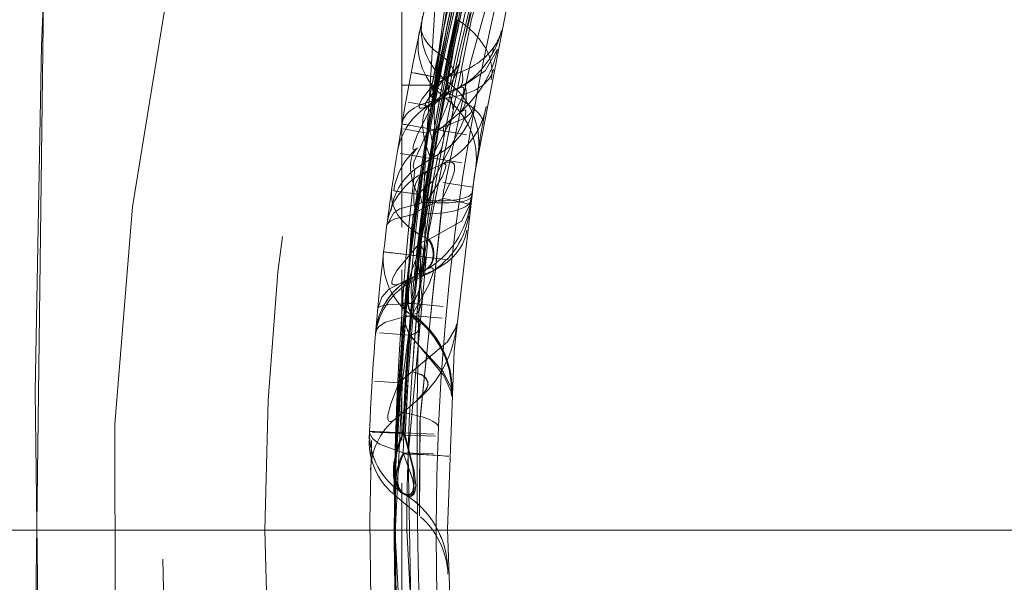
# Model space of a CAD drawing. Extents: x 0 to 420, y 0 to 297.
# Drawn here: x 73 to 77, y 156 to 158 of the extents above; entities that cross this region are included whole.
import ezdxf

# ---------------------------------------------------------------- set-up
doc = ezdxf.new("R2010")
doc.units = 0
doc.linetypes.add('DASHDOT', pattern=[18.5, 12, -3, 0.5, -3])
doc.linetypes.add('DASHED', pattern=[15, 12, -3])

msp = doc.modelspace()

# ---------------------------------------------------------------- linework, layer by layer
at = {"color": 7, "linetype": 'DASHED', "lineweight": 13, "ltscale": 0.058176}
msp.add_line((74.599556, 157.451889), (74.599556, 159.778915), dxfattribs=at)
at = {"color": 7, "linetype": 'DASHED', "lineweight": 13, "ltscale": 0.003999}
msp.add_line((74.824165, 157.688614), (74.790939, 157.53215), dxfattribs=at)
at = {"color": 7, "linetype": 'DASHED', "lineweight": 13, "ltscale": 0.002756}
msp.add_line((74.719666, 157.55574), (74.698105, 157.447617), dxfattribs=at)
at = {"color": 7, "linetype": 'DASHED', "lineweight": 13, "ltscale": 0.002763}
msp.add_line((74.738876, 157.472183), (74.63044, 157.493484), dxfattribs=at)
at = {"color": 7, "linetype": 'DASHED', "lineweight": 13, "ltscale": 0.001875}
msp.add_line((74.704018, 157.478958), (74.63044, 157.493484), dxfattribs=at)
at = {"color": 7, "linetype": 'DASHED', "lineweight": 13, "ltscale": 0.000751}
msp.add_line((74.698441, 157.449448), (74.704018, 157.478958), dxfattribs=at)
at = {"color": 7, "linetype": 'DASHED', "lineweight": 13, "ltscale": 0.000917}
msp.add_line((74.704018, 157.478958), (74.740036, 157.471924), dxfattribs=at)
at = {"color": 7, "linetype": 'DASHED', "lineweight": 13, "ltscale": 0.001405}
msp.add_line((74.796326, 157.496231), (74.744202, 157.475235), dxfattribs=at)
at = {"color": 7, "linetype": 'DASHED', "lineweight": 13, "ltscale": 0.046696}
msp.add_line((74.599556, 155.58403), (74.599556, 157.451889), dxfattribs=at)
at = {"color": 7, "linetype": 'DASHED', "lineweight": 13, "ltscale": 0.002313}
for p, q in [((74.692062, 157.451889), (74.599556, 157.451889)), ((74.599556, 157.451889), (74.692062, 157.451889))]:
    msp.add_line(p, q, dxfattribs=at)
at = {"color": 7, "linetype": 'DASHED', "lineweight": 13, "ltscale": 0.000851}
msp.add_line((74.692474, 157.415939), (74.698441, 157.449448), dxfattribs=at)
at = {"color": 7, "linetype": 'DASHED', "lineweight": 13, "ltscale": 7.3e-05}
msp.add_line((74.700668, 157.448975), (74.698105, 157.447617), dxfattribs=at)
at = {"color": 7, "linetype": 'DASHED', "lineweight": 13, "ltscale": 0.000275}
msp.add_line((74.700699, 157.44899), (74.710327, 157.454315), dxfattribs=at)
at = {"color": 7, "linetype": 'DASHED', "lineweight": 13, "ltscale": 0.000153}
msp.add_line((74.738876, 157.472183), (74.744202, 157.475235), dxfattribs=at)
at = {"color": 7, "linetype": 'DASHED', "lineweight": 13, "ltscale": 0.001282}
msp.add_line((74.750381, 157.461548), (74.740906, 157.411133), dxfattribs=at)
at = {"color": 7, "linetype": 'DASHED', "lineweight": 13, "ltscale": 0.001477}
msp.add_line((74.752869, 157.428024), (74.806366, 157.453094), dxfattribs=at)
at = {"color": 7, "linetype": 'DASHED', "lineweight": 13, "ltscale": 0.002627}
msp.add_line((74.78479, 157.440811), (74.693802, 157.388275), dxfattribs=at)
at = {"color": 7, "linetype": 'DASHED', "lineweight": 13, "ltscale": 0.001825}
msp.add_line((74.752869, 157.428024), (74.696686, 157.381393), dxfattribs=at)
at = {"color": 7, "linetype": 'DASHED', "lineweight": 13, "ltscale": 0.001954}
msp.add_line((74.696686, 157.381393), (74.619858, 157.39566), dxfattribs=at)
at = {"color": 7, "linetype": 'DASHED', "lineweight": 13, "ltscale": 3.7e-05}
msp.add_line((74.688362, 157.385239), (74.687073, 157.384537), dxfattribs=at)
at = {"color": 7, "linetype": 'DASHED', "lineweight": 13, "ltscale": 0.000289}
msp.add_line((74.688377, 157.385239), (74.698158, 157.391434), dxfattribs=at)
at = {"color": 7, "linetype": 'DASHED', "lineweight": 13, "ltscale": 0.0012}
for p, q in [((74.709015, 157.400787), (74.755966, 157.410675)), ((74.729218, 157.191025), (74.68573, 157.170746))]:
    msp.add_line(p, q, dxfattribs=at)
at = {"color": 7, "linetype": 'DASHED', "lineweight": 13, "ltscale": 0.004452}
msp.add_line((74.787643, 157.359833), (74.651237, 157.245377), dxfattribs=at)
at = {"color": 7, "linetype": 'DASHED', "lineweight": 13, "ltscale": 0.00196}
msp.add_line((74.681793, 157.294189), (74.604538, 157.307617), dxfattribs=at)
at = {"color": 7, "linetype": 'DASHED', "lineweight": 13, "ltscale": 0.000282}
msp.add_line((74.681793, 157.294189), (74.691345, 157.300201), dxfattribs=at)
at = {"color": 7, "linetype": 'DASHED', "lineweight": 13, "ltscale": 0.001149}
msp.add_line((74.691353, 157.300201), (74.735359, 157.313416), dxfattribs=at)
at = {"color": 7, "linetype": 'DASHED', "lineweight": 13, "ltscale": 9.8e-05}
msp.add_line((74.709015, 157.304977), (74.71283, 157.305801), dxfattribs=at)
at = {"color": 7, "linetype": 'DASHED', "lineweight": 13, "ltscale": 0.003698}
msp.add_line((74.71283, 157.305801), (74.858582, 157.280502), dxfattribs=at)
at = {"color": 7, "linetype": 'DASHED', "lineweight": 13, "ltscale": 0.002779}
msp.add_line((74.693802, 157.210815), (74.584045, 157.22847), dxfattribs=at)
at = {"color": 7, "linetype": 'DASHED', "lineweight": 13, "ltscale": 0.000812}
msp.add_line((74.691353, 157.207001), (74.719177, 157.22374), dxfattribs=at)
at = {"color": 7, "linetype": 'DASHED', "lineweight": 13, "ltscale": 0.001135}
msp.add_line((74.848587, 157.220337), (74.841446, 157.175507), dxfattribs=at)
at = {"color": 7, "linetype": 'DASHED', "lineweight": 13, "ltscale": 0.000258}
msp.add_line((74.848587, 157.220337), (74.850182, 157.230545), dxfattribs=at)
at = {"color": 7, "linetype": 'DASHED', "lineweight": 13, "ltscale": 0.001452}
msp.add_line((74.64267, 157.175308), (74.691345, 157.207001), dxfattribs=at)
at = {"color": 7, "linetype": 'DASHED', "lineweight": 13, "ltscale": 0.000101}
msp.add_line((74.697289, 157.21286), (74.693802, 157.210815), dxfattribs=at)
at = {"color": 7, "linetype": 'DASHED', "lineweight": 13, "ltscale": 0.003705}
msp.add_line((74.697289, 157.21286), (74.843613, 157.189301), dxfattribs=at)
at = {"color": 7, "linetype": 'DASHED', "lineweight": 13, "ltscale": 0.000196}
msp.add_line((74.678642, 157.167435), (74.68573, 157.170746), dxfattribs=at)
at = {"color": 7, "linetype": 'DASHED', "lineweight": 13, "ltscale": 0.002524}
msp.add_line((74.841446, 157.175507), (74.826546, 157.075668), dxfattribs=at)
at = {"color": 7, "linetype": 'DASHED', "lineweight": 13, "ltscale": 0.001688}
for p, q in [((74.651237, 157.09314), (74.702614, 157.136978)), ((74.702614, 157.136978), (74.651237, 157.09314))]:
    msp.add_line(p, q, dxfattribs=at)
at = {"color": 7, "linetype": 'DASHED', "lineweight": 13, "ltscale": 0.001689}
msp.add_line((74.702621, 157.136978), (74.651237, 157.09314), dxfattribs=at)
at = {"color": 7, "linetype": 'DASHED', "lineweight": 13, "ltscale": 0.003287}
msp.add_line((74.83252, 157.116791), (74.702614, 157.136978), dxfattribs=at)
msp.add_line((74.83252, 157.116791), (74.702614, 157.136978), dxfattribs=at)
at = {"color": 7, "linetype": 'DASHED', "lineweight": 13, "ltscale": 0.003286}
msp.add_line((74.83252, 157.116791), (74.702621, 157.136978), dxfattribs=at)
at = {"color": 7, "linetype": 'DASHED', "lineweight": 13, "ltscale": 0.001974}
msp.add_line((74.651237, 157.09314), (74.57309, 157.104568), dxfattribs=at)
msp.add_line((74.651237, 157.09314), (74.57309, 157.104568), dxfattribs=at)
at = {"color": 7, "linetype": 'DASHED', "lineweight": 13, "ltscale": 0.002462}
msp.add_line((74.64547, 157.033936), (74.732635, 157.079742), dxfattribs=at)
at = {"color": 7, "linetype": 'DASHED', "lineweight": 13, "ltscale": 0.000428}
msp.add_line((74.665558, 157.064896), (74.682602, 157.066483), dxfattribs=at)
at = {"color": 7, "linetype": 'DASHED', "lineweight": 13, "ltscale": 0.000956}
msp.add_line((74.677605, 157.028564), (74.682602, 157.066483), dxfattribs=at)
at = {"color": 7, "linetype": 'DASHED', "lineweight": 13, "ltscale": 0.000144}
msp.add_line((74.684067, 157.072052), (74.682602, 157.066483), dxfattribs=at)
at = {"color": 7, "linetype": 'DASHED', "lineweight": 13, "ltscale": 0.00122}
msp.add_line((74.819809, 157.027328), (74.826546, 157.075668), dxfattribs=at)
at = {"color": 7, "linetype": 'DASHED', "lineweight": 13, "ltscale": 0.000279}
msp.add_line((74.636932, 157.026749), (74.64547, 157.033936), dxfattribs=at)
at = {"color": 7, "linetype": 'DASHED', "lineweight": 13, "ltscale": 0.000684}
msp.add_line((74.661179, 156.959229), (74.657623, 156.932114), dxfattribs=at)
at = {"color": 7, "linetype": 'DASHED', "lineweight": 13, "ltscale": 0.000739}
msp.add_line((74.661171, 156.959229), (74.686722, 156.944366), dxfattribs=at)
at = {"color": 7, "linetype": 'DASHED', "lineweight": 13, "ltscale": 0.000789}
msp.add_line((74.686722, 156.944366), (74.657646, 156.932129), dxfattribs=at)
at = {"color": 7, "linetype": 'DASHED', "lineweight": 13, "ltscale": 8.1e-05}
msp.add_line((74.686775, 156.944382), (74.68988, 156.945312), dxfattribs=at)
at = {"color": 7, "linetype": 'DASHED', "lineweight": 13, "ltscale": 0.002795}
msp.add_line((74.650742, 156.890945), (74.539726, 156.904053), dxfattribs=at)
at = {"color": 7, "linetype": 'DASHED', "lineweight": 13, "ltscale": 4.6e-05}
for p, q in [((74.652328, 156.890015), (74.650742, 156.890945)), ((74.650742, 156.890945), (74.652328, 156.890015))]:
    msp.add_line(p, q, dxfattribs=at)
at = {"color": 7, "linetype": 'DASHED', "lineweight": 13, "ltscale": 0.003726}
msp.add_line((74.652328, 156.890015), (74.800339, 156.872589), dxfattribs=at)
msp.add_line((74.652328, 156.890015), (74.800339, 156.872589), dxfattribs=at)
at = {"color": 7, "linetype": 'DASHED', "lineweight": 13, "ltscale": 0.001353}
msp.add_line((74.677704, 156.845184), (74.630836, 156.81813), dxfattribs=at)
at = {"color": 7, "linetype": 'DASHED', "lineweight": 13, "ltscale": 0.000158}
msp.add_line((74.630836, 156.81813), (74.625366, 156.814972), dxfattribs=at)
at = {"color": 7, "linetype": 'DASHED', "lineweight": 13, "ltscale": 0.000102}
msp.add_line((74.630417, 156.819275), (74.634392, 156.820114), dxfattribs=at)
at = {"color": 7, "linetype": 'DASHED', "lineweight": 13, "ltscale": 0.0008}
for p, q in [((74.665421, 156.828033), (74.63443, 156.820129)), ((74.641647, 156.81131), (74.670647, 156.824829))]:
    msp.add_line(p, q, dxfattribs=at)
at = {"color": 7, "linetype": 'DASHED', "lineweight": 13, "ltscale": 0.000292}
msp.add_line((74.622627, 156.733994), (74.634323, 156.734116), dxfattribs=at)
at = {"color": 7, "linetype": 'DASHED', "lineweight": 13, "ltscale": 3e-05}
msp.add_line((74.635605, 156.734421), (74.63443, 156.734116), dxfattribs=at)
at = {"color": 7, "linetype": 'DASHED', "lineweight": 13, "ltscale": 0.003734}
msp.add_line((74.635605, 156.734421), (74.784256, 156.719986), dxfattribs=at)
at = {"color": 7, "linetype": 'DASHED', "lineweight": 13, "ltscale": 0.000398}
msp.add_line((74.630836, 156.69487), (74.615082, 156.692596), dxfattribs=at)
at = {"color": 7, "linetype": 'DASHED', "lineweight": 13, "ltscale": 3.1e-05}
msp.add_line((74.631927, 156.695496), (74.630836, 156.69487), dxfattribs=at)
at = {"color": 7, "linetype": 'DASHED', "lineweight": 13, "ltscale": 0.003735}
msp.add_line((74.631927, 156.695496), (74.780716, 156.681808), dxfattribs=at)
at = {"color": 7, "linetype": 'DASHED', "lineweight": 13, "ltscale": 6.4e-05}
for p, q in [((74.634415, 156.69371), (74.634048, 156.691193)), ((74.634048, 156.691193), (74.634415, 156.69371))]:
    msp.add_line(p, q, dxfattribs=at)
at = {"color": 7, "linetype": 'DASHED', "lineweight": 13, "ltscale": 0.000104}
for p, q in [((74.634415, 156.69371), (74.634659, 156.697861)), ((74.634659, 156.697861), (74.634415, 156.69371))]:
    msp.add_line(p, q, dxfattribs=at)
at = {"color": 7, "linetype": 'DASHED', "lineweight": 13, "ltscale": 0.002803}
msp.add_line((74.625336, 156.630035), (74.513588, 156.639359), dxfattribs=at)
msp.add_line((74.625336, 156.630035), (74.513588, 156.639359), dxfattribs=at)
at = {"color": 7, "linetype": 'DASHED', "lineweight": 13, "ltscale": 2.3e-05}
for p, q in [((74.625336, 156.630035), (74.626144, 156.629562)), ((74.626144, 156.629562), (74.625336, 156.630035))]:
    msp.add_line(p, q, dxfattribs=at)
at = {"color": 7, "linetype": 'DASHED', "lineweight": 13, "ltscale": 0.000138}
msp.add_line((74.626144, 156.629562), (74.625687, 156.624069), dxfattribs=at)
at = {"color": 7, "linetype": 'DASHED', "lineweight": 13, "ltscale": 0.000215}
msp.add_line((74.626144, 156.629562), (74.632294, 156.623535), dxfattribs=at)
at = {"color": 7, "linetype": 'DASHED', "lineweight": 13, "ltscale": 0.001425}
for p, q in [((74.633453, 156.510834), (74.589577, 156.474442)), ((74.589577, 156.474442), (74.633438, 156.510834))]:
    msp.add_line(p, q, dxfattribs=at)
at = {"color": 7, "linetype": 'DASHED', "lineweight": 13, "ltscale": 0.002003}
msp.add_line((74.589577, 156.474442), (74.509628, 156.479523), dxfattribs=at)
msp.add_line((74.589577, 156.474442), (74.509628, 156.479523), dxfattribs=at)
at = {"color": 7, "linetype": 'DASHED', "lineweight": 13, "ltscale": 0.002272}
msp.add_line((74.577324, 156.355103), (74.646957, 156.413528), dxfattribs=at)
at = {"color": 7, "linetype": 'DASHED', "lineweight": 13, "ltscale": 0.000735}
msp.add_line((74.493805, 156.317917), (74.492645, 156.288559), dxfattribs=at)
at = {"color": 7, "linetype": 'DASHED', "lineweight": 13, "ltscale": 0.00281}
msp.add_line((74.605972, 156.309875), (74.493668, 156.314545), dxfattribs=at)
at = {"color": 7, "linetype": 'DASHED', "lineweight": 13, "ltscale": 0.002726}
msp.add_line((74.602486, 156.307343), (74.493553, 156.311829), dxfattribs=at)
msp.add_line((74.602486, 156.307343), (74.493553, 156.311829), dxfattribs=at)
at = {"color": 7, "linetype": 'DASHED', "lineweight": 13, "ltscale": 0.000232}
for p in [(74.610405, 156.302505), (74.610413, 156.302505)]:
    msp.add_line(p, (74.602486, 156.307343), dxfattribs=at)
at = {"color": 7, "linetype": 'DASHED', "lineweight": 13, "ltscale": 0.003749}
msp.add_line((74.606125, 156.309937), (74.755951, 156.303864), dxfattribs=at)
at = {"color": 7, "linetype": 'DASHED', "lineweight": 13, "ltscale": 0.003747}
msp.add_line((74.606186, 156.309753), (74.755936, 156.303543), dxfattribs=at)
at = {"color": 7, "linetype": 'DASHED', "lineweight": 13, "ltscale": 0.003634}
for q in [(74.755653, 156.2966), (74.755653, 156.296585)]:
    msp.add_line((74.610405, 156.302505), q, dxfattribs=at)
at = {"color": 7, "linetype": 'DASHED', "lineweight": 13, "ltscale": 8.7e-05}
msp.add_line((74.603737, 156.244156), (74.605133, 156.240967), dxfattribs=at)
at = {"color": 7, "linetype": 'DASHED', "lineweight": 13, "ltscale": 0.003748}
for p, q in [((74.603745, 156.244171), (74.753586, 156.239227)), ((74.603745, 156.244156), (74.753586, 156.239212))]:
    msp.add_line(p, q, dxfattribs=at)
at = {"color": 7, "linetype": 'DASHED', "lineweight": 13, "ltscale": 8.9e-05}
msp.add_line((74.605156, 156.240906), (74.603745, 156.244156), dxfattribs=at)
at = {"color": 7, "linetype": 'DASHED', "lineweight": 13, "ltscale": 0.002755}
msp.add_line((74.572861, 156.107758), (74.657288, 156.036911), dxfattribs=at)
at = {"color": 7, "linetype": 'DASHDOT', "lineweight": 13}
msp.add_line((95.112053, 155.990402), (69.762054, 155.990402), dxfattribs=at)
at = {"color": 7, "linetype": 'DASHED', "lineweight": 13, "ltscale": 0.002009}
msp.add_line((74.574928, 155.990402), (74.494553, 155.990402), dxfattribs=at)
at = {"color": 7, "linetype": 'DASHED', "lineweight": 13, "ltscale": 0.001017}
msp.add_line((74.574928, 155.990402), (74.615601, 155.990402), dxfattribs=at)
at = {"color": 7, "linetype": 'DASHED', "lineweight": 13, "ltscale": 0.003349}
msp.add_line((74.749557, 155.990402), (74.615601, 155.990402), dxfattribs=at)
at = {"color": 7, "linetype": 'DASHED', "lineweight": 13}
for points in [[(73.616653, 160.597931), (73.525818, 159.66127), (73.423462, 157.809494), (73.395203, 155.535339), (73.416252, 154.39949), (73.463623, 153.253387), (73.525658, 152.321106), (73.616653, 151.382874)], [(73.616653, 151.382874), (73.525818, 152.319534), (73.423462, 154.17131), (73.395203, 156.445465), (73.416252, 157.581314), (73.463623, 158.727417), (73.525658, 159.659698), (73.616653, 160.597931)], [(74.615601, 155.990402), (74.654579, 155.271637), (74.767509, 154.571777), (74.943481, 153.907532), (75.265106, 153.065125), (75.443687, 152.693115), (75.782684, 152.093033), (75.970558, 151.803543), (75.989822, 151.775314), (75.970551, 151.803635), (75.725266, 152.186935), (75.48613, 152.611298), (75.23793, 153.126312), (74.946106, 153.899246), (74.730606, 154.756012), (74.634537, 155.489624), (74.620201, 156.237381), (74.687439, 156.966125), (74.828308, 157.668777), (75.0289, 158.327866), (75.26741, 158.920898), (75.437462, 159.275589), (75.989861, 160.205505)], [(75.469048, 159.768494), (75.070503, 158.86232), (74.901314, 158.342361), (74.753754, 157.745407), (74.630249, 156.972824), (74.576454, 156.154144), (74.58242, 155.627594), (74.619423, 155.108307), (74.690315, 154.575699), (74.789307, 154.072601), (74.95343, 153.464737), (75.073799, 153.109497), (75.303848, 152.549942), (75.46904, 152.212326), (75.468048, 152.214218), (75.291924, 152.576065), (75.036652, 153.213318), (74.90712, 153.618332), (74.70327, 154.499374), (74.589493, 155.484909), (74.574928, 155.990402)], [(74.732635, 157.079742), (74.658676, 156.345276), (74.65728, 156.037277), (74.659164, 156.359924), (74.736481, 157.102295), (74.825027, 157.525131), (74.932144, 157.912521)], [(74.759651, 157.843445), (74.612289, 156.77594), (74.572861, 156.108017), (74.574707, 156.163391), (74.636932, 157.026749)], [(74.806366, 157.453094), (74.873314, 157.49855), (74.913597, 157.570038)], [(74.687073, 157.384537), (74.670776, 157.377258), (74.663864, 157.375656), (74.660126, 157.375778), (74.658615, 157.376282), (74.656097, 157.379242), (74.656021, 157.383942), (74.658005, 157.390427), (74.666687, 157.406433), (74.698105, 157.447617)], [(74.738876, 157.472183), (74.682617, 157.401199), (74.676758, 157.388824), (74.676445, 157.384964), (74.676804, 157.383987), (74.677971, 157.382965), (74.679382, 157.382675), (74.683167, 157.383286), (74.693802, 157.388275)], [(74.78479, 157.440811), (74.794434, 157.444946), (74.798172, 157.44516), (74.8004, 157.444366), (74.802048, 157.442703), (74.803093, 157.440094), (74.803215, 157.432037), (74.79483, 157.403198), (74.697289, 157.21286)], [(74.6884, 157.385391), (74.681381, 157.382858), (74.678841, 157.382767), (74.677475, 157.383301), (74.67662, 157.384384), (74.676315, 157.386032), (74.677414, 157.39093), (74.692474, 157.415939)], [(74.6884, 157.385391), (74.699745, 157.395599), (74.702576, 157.402206), (74.702423, 157.405396), (74.698959, 157.411301), (74.692474, 157.415939)], [(74.651237, 157.245377), (74.644714, 157.240662), (74.64193, 157.239365), (74.63958, 157.238983), (74.638603, 157.239151), (74.637405, 157.239944), (74.636818, 157.240829), (74.636154, 157.24353), (74.637634, 157.254822), (74.651001, 157.291092), (74.696686, 157.381393)], [(74.839386, 157.387207), (74.82608, 157.360535), (74.808167, 157.344482), (74.735359, 157.313416)], [(74.702614, 157.136978), (74.793282, 157.314362), (74.806976, 157.349548), (74.809662, 157.361526), (74.809555, 157.366745), (74.808937, 157.368469), (74.80732, 157.369995), (74.805954, 157.370316), (74.802475, 157.369675), (74.798157, 157.367554), (74.787643, 157.359833)], [(74.702614, 157.136978), (74.793282, 157.314346), (74.806976, 157.349548), (74.809662, 157.361542), (74.809555, 157.366745), (74.808929, 157.368484), (74.80732, 157.369995), (74.805954, 157.370316), (74.802475, 157.369675), (74.798157, 157.367569), (74.787643, 157.359833)], [(74.702614, 157.136978), (74.793282, 157.314362), (74.806976, 157.349548), (74.809662, 157.361526), (74.809555, 157.366745), (74.808937, 157.368469), (74.80732, 157.369995), (74.805954, 157.370316), (74.802475, 157.369675), (74.798157, 157.367554), (74.787643, 157.359833)], [(74.64267, 157.175308), (74.640167, 157.176788), (74.638367, 157.179443), (74.63723, 157.184967), (74.639709, 157.202332), (74.681793, 157.294189)], [(74.597763, 155.538498), (74.666702, 155.020432), (74.741302, 154.659866), (74.733528, 154.693344), (74.660507, 155.055817), (74.60215, 155.490356), (74.57811, 155.978958), (74.601364, 156.482117), (74.661224, 156.929123), (74.719177, 157.22374)], [(74.684067, 157.072052), (74.731384, 157.150101), (74.743362, 157.179184), (74.744324, 157.187134), (74.74382, 157.189926), (74.741898, 157.192612), (74.738693, 157.193588), (74.735947, 157.193359), (74.729218, 157.191025)], [(74.732635, 157.079742), (74.763969, 157.143021), (74.772339, 157.17041), (74.772446, 157.188782), (74.769592, 157.194382), (74.765129, 157.197723), (74.761444, 157.198822), (74.752777, 157.198837), (74.729218, 157.191025)], [(74.550369, 156.991791), (74.573288, 157.032684), (74.59285, 157.045685), (74.665131, 157.06485)], [(74.824768, 157.063126), (74.795898, 157.005203), (74.68988, 156.945312)], [(74.550369, 156.991791), (74.551926, 156.996414), (74.560684, 157.005157), (74.576973, 157.012878), (74.636932, 157.026749)], [(74.657623, 156.932114), (74.583115, 156.843109), (74.569748, 156.819214), (74.566238, 156.80542), (74.567123, 156.800659), (74.568558, 156.798508), (74.572906, 156.796127), (74.578583, 156.795761), (74.591949, 156.798874), (74.625259, 156.814911)], [(74.652328, 156.890015), (74.666458, 156.74881), (74.657616, 156.712189), (74.649704, 156.702499), (74.634659, 156.697861)], [(74.634659, 156.697861), (74.649704, 156.702484), (74.657608, 156.712189), (74.666458, 156.74881), (74.652328, 156.890015)], [(74.631927, 156.695496), (74.688919, 156.797821), (74.702888, 156.836426), (74.7033, 156.84433), (74.702667, 156.847229), (74.700714, 156.85022), (74.697647, 156.851669), (74.695068, 156.851837), (74.688789, 156.850479), (74.677704, 156.845184)], [(74.630371, 156.81926), (74.557022, 156.782074), (74.533432, 156.755493), (74.520447, 156.718277)], [(74.622498, 156.733994), (74.552673, 156.730682), (74.530685, 156.726074), (74.523849, 156.722885), (74.521782, 156.721115), (74.520447, 156.718277)], [(74.614761, 156.692551), (74.545563, 156.673431), (74.524124, 156.658905), (74.515091, 156.645493), (74.513504, 156.638397)], [(74.634048, 156.691193), (74.620453, 156.693314), (74.615173, 156.691711), (74.611359, 156.688034), (74.609787, 156.684387), (74.609169, 156.674362), (74.61924, 156.642349), (74.625336, 156.630035)], [(74.625336, 156.630035), (74.612083, 156.660797), (74.609222, 156.674072), (74.609779, 156.684372), (74.611397, 156.688095), (74.616852, 156.692505), (74.621857, 156.693405), (74.634048, 156.691193)], [(74.634048, 156.691193), (74.650848, 156.675079), (74.656151, 156.666565), (74.658379, 156.654114), (74.654739, 156.64537), (74.649895, 156.640381), (74.626144, 156.629562)], [(74.626144, 156.629562), (74.645981, 156.637604), (74.653107, 156.643387), (74.658386, 156.654114), (74.657196, 156.663956), (74.653885, 156.670746), (74.634048, 156.691193)], [(74.633446, 156.510834), (74.749557, 156.608414), (74.776794, 156.654633), (74.779457, 156.667755)], [(74.633446, 156.510834), (74.749565, 156.608414), (74.776794, 156.654633), (74.779457, 156.667755)], [(74.626144, 156.629562), (74.736633, 156.509399), (74.761902, 156.457825), (74.763031, 156.445374)], [(74.632294, 156.623535), (74.737076, 156.498215), (74.761108, 156.443924), (74.762161, 156.430573)], [(74.633438, 156.510834), (74.662994, 156.501068), (74.674789, 156.49321), (74.684921, 156.476822), (74.684959, 156.464523), (74.671814, 156.438538), (74.646957, 156.413528)], [(74.633438, 156.510834), (74.66806, 156.498154), (74.680145, 156.487289), (74.685471, 156.468781), (74.680374, 156.451706), (74.646957, 156.413528)], [(74.577324, 156.355103), (74.567986, 156.348572), (74.563797, 156.346893), (74.560104, 156.346573), (74.556473, 156.348511), (74.555389, 156.350098), (74.553955, 156.354706), (74.554062, 156.367615), (74.56311, 156.405411), (74.589577, 156.474442)], [(74.577324, 156.355103), (74.567978, 156.348572), (74.563797, 156.346893), (74.560104, 156.346573), (74.556473, 156.348511), (74.555389, 156.350098), (74.553955, 156.354721), (74.55407, 156.36763), (74.56311, 156.405441), (74.589577, 156.474442)], [(74.603607, 156.244232), (74.526306, 156.272583), (74.503197, 156.291016), (74.494522, 156.306671), (74.493668, 156.314545)], [(74.603607, 156.244232), (74.526306, 156.272583), (74.503197, 156.291016), (74.494522, 156.306671), (74.493668, 156.314545)], [(74.603729, 156.111908), (74.616859, 156.107269), (74.622704, 156.107147), (74.630234, 156.11026), (74.63591, 156.117844), (74.640457, 156.14711), (74.6353, 156.194672), (74.606125, 156.309937)], [(74.606125, 156.309937), (74.635284, 156.194687), (74.640457, 156.14711), (74.638168, 156.124207), (74.635178, 156.116379), (74.62867, 156.109192), (74.624619, 156.107513), (74.61525, 156.107559), (74.603729, 156.111908)], [(74.610405, 156.302505), (74.640152, 156.185028), (74.644974, 156.13736), (74.642052, 156.115311), (74.63868, 156.10817), (74.631554, 156.102203), (74.627213, 156.101166), (74.61734, 156.102509), (74.605286, 156.1082)], [(74.605286, 156.1082), (74.618973, 156.10202), (74.625153, 156.101089), (74.633247, 156.103012), (74.639503, 156.109482), (74.642441, 156.116577), (74.644974, 156.13736), (74.640152, 156.184967), (74.610405, 156.302505)], [(74.604225, 156.111618), (74.620758, 156.105362), (74.627701, 156.105148), (74.635643, 156.109482), (74.638237, 156.113968), (74.640244, 156.127701), (74.636871, 156.152344), (74.605156, 156.240906)], [(74.605156, 156.240906), (74.635063, 156.159683), (74.640244, 156.127686), (74.637283, 156.111908), (74.633553, 156.107498), (74.62854, 156.105301), (74.624603, 156.104965), (74.61557, 156.106659), (74.604225, 156.111618)]]:
    msp.add_lwpolyline(points, dxfattribs=at)
for radius in [9.749999, 9.749999, 8.999999, 8.999999, 8.810928, 8.810928, 8.624999, 8.287499]:
    msp.add_circle((82.437057, 155.990402), radius, dxfattribs=at)
for centre, radius, start, end in [((82.437057, 155.990402), 9.840989, 114.379687, 194.367475), ((82.437057, 155.990402), 9.840989, 114.379769, 194.367475), ((82.437057, 155.990402), 10.499999, 124.22886, 235.77114), ((82.437057, 155.990402), 8.785849, 117.19464, 191.998465), ((82.437057, 155.990402), 8.785849, 117.19464, 191.998465), ((82.437057, 155.990402), 7.687499, 119.327175, 188.842454), ((96.656113, 156.211334), 21.998761, 170.780124, 176.767276), ((96.656113, 156.211334), 21.998757, 170.780124, 176.767276), ((82.385788, 155.857391), 7.786333, 150.923917, 168.492912), ((82.486954, 156.090607), 7.887531, 154.147438, 170.438437), ((82.437057, 155.990402), 7.949999, 153.87434, 171.006463), ((82.264893, 155.994186), 7.660608, 153.102297, 177.693395), ((82.254486, 155.999176), 7.653943, 153.012644, 168.88084), ((82.574417, 155.987061), 7.978434, 154.390183, 177.69931), ((82.584, 155.98262), 7.9853, 154.296582, 169.249192), ((82.563126, 155.989044), 7.967016, 161.38707, 177.710389), ((82.276993, 155.992004), 7.67285, 160.892851, 177.680746), ((82.369019, 155.990845), 7.792871, 162.788461, 177.137172), ((82.603279, 155.98671), 8.028665, 163.532911, 169.996237), ((82.188179, 155.994675), 7.572199, 162.882526, 169.088587), ((82.601517, 155.987122), 8.026859, 163.915483, 170.628384), ((82.184937, 155.994415), 7.606501, 163.192467, 170.115287), ((82.448792, 155.812271), 7.84938, 162.438837, 172.564661), ((82.434738, 156.125229), 7.835169, 165.138319, 174.919437), ((82.437042, 155.990402), 7.874991, 165.362937, 169.104282), ((82.437057, 155.990402), 7.724999, 165.208875, 184.82342), ((82.437721, 155.990402), 7.875198, 165.46304, 168.535068), ((79.675125, 156.61882), 4.99633, 167.177787, 170.289539), ((74.875847, 157.63356), 0.212601, 168.579314, 233.893425), ((82.438683, 155.990402), 7.837617, 167.651665, 172.899012), ((74.865273, 157.583969), 0.212631, 168.952502, 234.263676), ((74.650497, 157.694839), 0.283492, 329.157342, 347.019785), ((74.772858, 157.668869), 0.158475, 322.652925, 346.23253), ((74.639473, 157.42952), 0.149269, 27.805849, 57.571207), ((74.634796, 157.700623), 0.3, 299.999998, 329.747019), ((74.5466, 157.647095), 0.375, 310, 348.142313), ((74.71492, 157.713608), 0.231941, 290.529367, 322.548505), ((74.859566, 157.568893), 0.039499, 330.53481, 5.493893), ((74.570389, 157.57663), 0.225, 301.618999, 348.599833), ((74.687988, 157.569962), 0.110316, 297.966733, 339.832224), ((74.730461, 157.545898), 0.062082, 311.057426, 347.197226), ((74.57576, 157.704102), 0.283521, 298.310845, 313.633206), ((74.714066, 157.490967), 0.057752, 329.875126, 8.018422), ((91.801025, 156.240448), 17.15164, 175.949771, 182.935952), ((91.804703, 156.240295), 17.155315, 175.950126, 182.934804), ((74.593102, 157.694595), 0.266803, 293.252202, 303.42041), ((74.605713, 157.261353), 0.246676, 352.815609, 54.146236), ((79.914551, 156.359116), 5.279538, 168.506135, 172.714966), ((74.806305, 157.19342), 0.225, 120.000003, 171.040791), ((75.085358, 157.353424), 0.379389, 172.827364, 187.333487), ((74.171249, 157.591766), 0.61228, 332.165857, 342.792465), ((74.593887, 157.443741), 0.252521, 299.661023, 347.029427), ((74.618286, 157.428925), 0.2625, 294.999999, 349.575098), ((74.597816, 157.210144), 0.246377, 351.90586, 54.550559), ((76.359489, 157.043777), 1.520704, 167.286127, 172.9461), ((82.55336, 155.989792), 7.953841, 170.4823, 173.49455), ((82.287155, 155.99118), 7.687566, 170.153673, 173.285533), ((74.60997, 157.288742), 0.127436, 329.238983, 11.133972), ((82.437057, 155.990402), 7.949999, 171.040791, 173.400786), ((74.795868, 157.073013), 0.225, 130.000001, 171.935969), ((82.552734, 155.989883), 7.953209, 171.169294, 173.494605), ((82.287582, 155.991119), 7.687992, 170.856089, 173.285465), ((74.773582, 156.96344), 0.225, 115.000004, 172.763775), ((74.767838, 157.012115), 0.205596, 127.490412, 172.089184), ((84.937103, 155.990936), 10.362552, 173.436986, 186.958168), ((82.212044, 155.990494), 7.596443, 171.319531, 180.000705), ((82.208817, 155.990906), 7.593195, 171.318917, 176.073698), ((82.20871, 155.990921), 7.593078, 171.318944, 176.073794), ((82.58168, 155.990311), 8.006759, 172.083119, 179.99939), ((82.583626, 155.990128), 8.008707, 172.083665, 176.533001), ((82.583717, 155.990112), 8.008798, 172.08372, 176.532987), ((74.527702, 157.104996), 0.3, 299.999998, 351.978667), ((77.569641, 156.438553), 2.951618, 168.468542, 172.744814), ((145.491699, 154.501709), 70.859146, 177.956358, 178.121061), ((74.559708, 157.062744), 0.2625, 296.14493, 351.103072), ((82.437057, 155.990402), 7.949999, 173.400786, 177.663233), ((74.763237, 156.878189), 0.225, 173.400786, 235.07304), ((74.736794, 156.607346), 0.225063, 116.217827, 174.201106), ((74.737755, 156.620056), 0.225, 120.000003, 175.324754), ((74.737892, 156.61998), 0.225136, 118.8785, 174.869071), ((74.840134, 156.757782), 0.218682, 163.65722, 186.238703), ((74.862167, 156.777924), 0.231772, 169.502551, 190.881661), ((74.464569, 156.843536), 0.202144, 327.466002, 355.589518), ((82.548187, 155.990356), 7.948638, 174.630848, 178.170047), ((82.293427, 155.990463), 7.693876, 174.451091, 178.110324), ((82.548065, 155.990356), 7.948518, 174.914984, 178.170074), ((82.293549, 155.990463), 7.69399, 174.742317, 178.110447), ((74.462662, 156.447754), 0.3, 38.274625, 55.073038), ((74.471107, 156.455643), 0.292137, 356.907225, 55.971621), ((74.468903, 156.454025), 0.294799, 16.219322, 55.79308), ((74.405914, 156.70079), 0.375, 310, 354.945077), ((74.462662, 156.447754), 0.3, 356.717581, 41.146023), ((82.548058, 155.990356), 7.948506, 175.383972, 177.696141), ((82.548058, 155.990356), 7.948504, 175.383972, 177.696141), ((82.293564, 155.990463), 7.694013, 175.276355, 177.621624), ((82.29361, 155.990479), 7.694048, 175.235402, 177.62176), ((74.465179, 156.44046), 0.302476, 18.491866, 39.654227), ((74.512077, 156.461029), 0.251427, 356.433192, 17.43736), ((81.521591, 155.990402), 6.94667, 176.784379, 183.215771), ((84.359772, 155.990402), 9.781674, 177.71696, 182.283177), ((74.721954, 156.182739), 0.225, 130.000001, 178.571922), ((74.718491, 156.305389), 0.22502, 178.106963, 239.133655), ((74.718475, 156.305374), 0.225, 177.663233, 239.335474), ((74.717545, 156.280136), 0.225049, 178.899825, 228.950595), ((82.437057, 155.990402), 7.942499, 177.88042, 207.853657), ((74.565994, 154.031601), 2.209278, 85.133964, 88.9852), ((74.567413, 154.074738), 2.166057, 85.074268, 89.001688), ((74.450851, 155.853928), 0.299866, 0.983059, 59.350423), ((74.450851, 155.853928), 0.299866, 0.98299, 59.350396), ((74.450722, 155.85379), 0.3, 0.980023, 59.335479), ((74.450912, 155.853958), 0.299814, 0.984373, 59.244972), ((74.450912, 155.853958), 0.299814, 0.984359, 59.244931), ((74.488556, 155.835831), 0.2625, 2.091812, 49.022026)]:
    msp.add_arc(centre, radius, start, end, dxfattribs=at)
for centre, major_axis, ratio, start_param, end_param in [((74.883507, 157.608902), (0.220009, -0.047134), 0.512204, 3.14159366, 3.98818584), ((74.598709, 157.526779), (0.294395, -0.057709), 0.66886, 0.00000001, 1.03417728), ((74.605957, 157.563339), (0.294128, -0.059082), 0.496183, 5.34397155, 6.28318531), ((74.747292, 157.505768), (0.037498, -0.064957), 0.558777, 0.0000006, 1.11858986), ((74.647301, 157.448029), (0.037498, -0.064957), 0.621616, 0.0579715, 1.22014208), ((74.649025, 157.449036), (0.037437, -0.064987), 0.635074, 0.04691739, 1.21927802), ((74.12709, 157.451889), (0.738663, -0.129913), 0.194604, 0.0000007, 0.7348788), ((74.12709, 157.451889), (0.738663, -0.129913), 0.194604, 0.00000001, 0.7348785), ((74.655563, 157.453156), (0.042595, -0.061737), 0.665801, 6.28317824, 7.44044034), ((74.706696, 157.48233), (0.037498, -0.064957), 0.40891, 0.00000089, 1.23248606), ((74.691223, 157.474731), (0.09642, -0.114914), 0.621408, 6.28318388, 7.20557985), ((74.656456, 157.445557), (0.09642, -0.114914), 0.482701, 0, 1.04406038), ((74.82151, 157.286209), (0.221809, -0.037735), 0.512493, 2.18747203, 3.14159265), ((74.806305, 157.19342), (0.112503, -0.194855), 0.415801, 3.14159265, 4.38988772), ((74.82151, 157.286209), (0.221809, -0.037735), 0.001897, 3.14159265, 4.18079479), ((74.594933, 157.316177), (0.080345, -0.126663), 0.539226, 0.28762567, 1.12153675), ((74.795868, 157.073013), (0.14463, -0.172363), 0.496274, 3.14159265, 4.20979067), ((74.795868, 157.073013), (0.14463, -0.172363), 0.496274, 3.14159265, 4.2097907), ((74.795868, 157.073013), (0.14463, -0.172363), 0.496274, 3.14159265, 4.20979071), ((74.741882, 157.031418), (0.063393, -0.135941), 0.600712, 3.14159265, 4.42141493), ((74.742035, 157.031494), (0.063393, -0.135941), 0.404946, 3.14159265, 4.28191514), ((74.749115, 157.03479), (0.063393, -0.135941), 0.315613, 3.14159265, 4.29162869), ((74.788895, 157.077301), (0.222763, -0.031662), 0.686864, 3.14159265, 4.20237971), ((74.795868, 157.073013), (0.222778, -0.03157), 0.0021, 3.14159265, 4.0061451), ((74.570213, 157.137268), (0.25975, -0.037872), 0.207004, 5.19604221, 6.28318722), ((74.566673, 157.112717), (0.259872, -0.037064), 0.290876, 5.19448174, 6.28318531), ((74.566673, 157.112732), (0.259872, -0.037064), 0.290778, 5.19448018, 6.28318531), ((74.568123, 157.122849), (0.259827, -0.037399), 0.169602, 5.19292281, 6.28318531), ((74.563904, 157.09317), (0.259964, -0.036407), 0.050321, 0.00000006, 0.87151447), ((74.515419, 157.014023), (0.297523, -0.038452), 0.673371, 5.32539142, 6.28318531), ((74.61557, 156.89592), (0.037498, -0.064957), 0.733886, 0.00000002, 1.70880132), ((74.637756, 156.908722), (0.037498, -0.064957), 0.80593, 0, 1.65609403), ((74.640198, 156.910141), (0.037498, -0.064957), 0.810385, 0.00000002, 1.64575767), ((74.763237, 156.878189), (-0.223511, 0.025864), 0.00128, 0, 1.04349055), ((74.763237, 156.878189), (-0.112503, -0.194855), 0.470978, 4.91463426, 6.08186182), ((74.763237, 156.878189), (-0.112503, -0.194855), 0.470978, 4.91463427, 6.0818627), ((74.700363, 156.685074), (0.074997, -0.129898), 0.494599, 3.14159265, 4.37842576), ((74.705841, 156.688217), (0.074997, -0.129898), 0.429103, 3.14159265, 4.41989838), ((74.344818, 156.344971), (0.374641, -0.016418), 0.157968, 0, 0.87880051), ((74.718475, 156.305374), (-0.224815, 0.009171), 0.000449, 0, 1.04673531), ((74.718369, 156.302734), (-0.115883, -0.192856), 0.466548, 4.96273336, 6.28318531), ((74.718369, 156.302734), (-0.115883, -0.192856), 0.466548, 4.96273332, 6.28318531), ((74.718475, 156.305374), (-0.112503, -0.194855), 0.455521, 4.94720811, 6.25737096), ((74.718475, 156.305374), (-0.112503, -0.194855), 0.455521, 4.94720811, 6.25737127), ((74.678627, 156.241837), (-0.079697, -0.127075), 0.446463, 4.96733552, 6.28318531), ((74.678627, 156.241837), (-0.079697, -0.127075), 0.446462, 4.96733613, 6.28318531), ((74.680984, 156.240417), (-0.074997, -0.129898), 0.453767, 4.96474447, 6.25285716), ((74.680984, 156.240417), (-0.074997, -0.129898), 0.453767, 4.96502018, 6.25285842)]:
    msp.add_ellipse(centre, major_axis=major_axis, ratio=ratio, start_param=start_param, end_param=end_param, dxfattribs=at)

doc.saveas('drawing.dxf')
